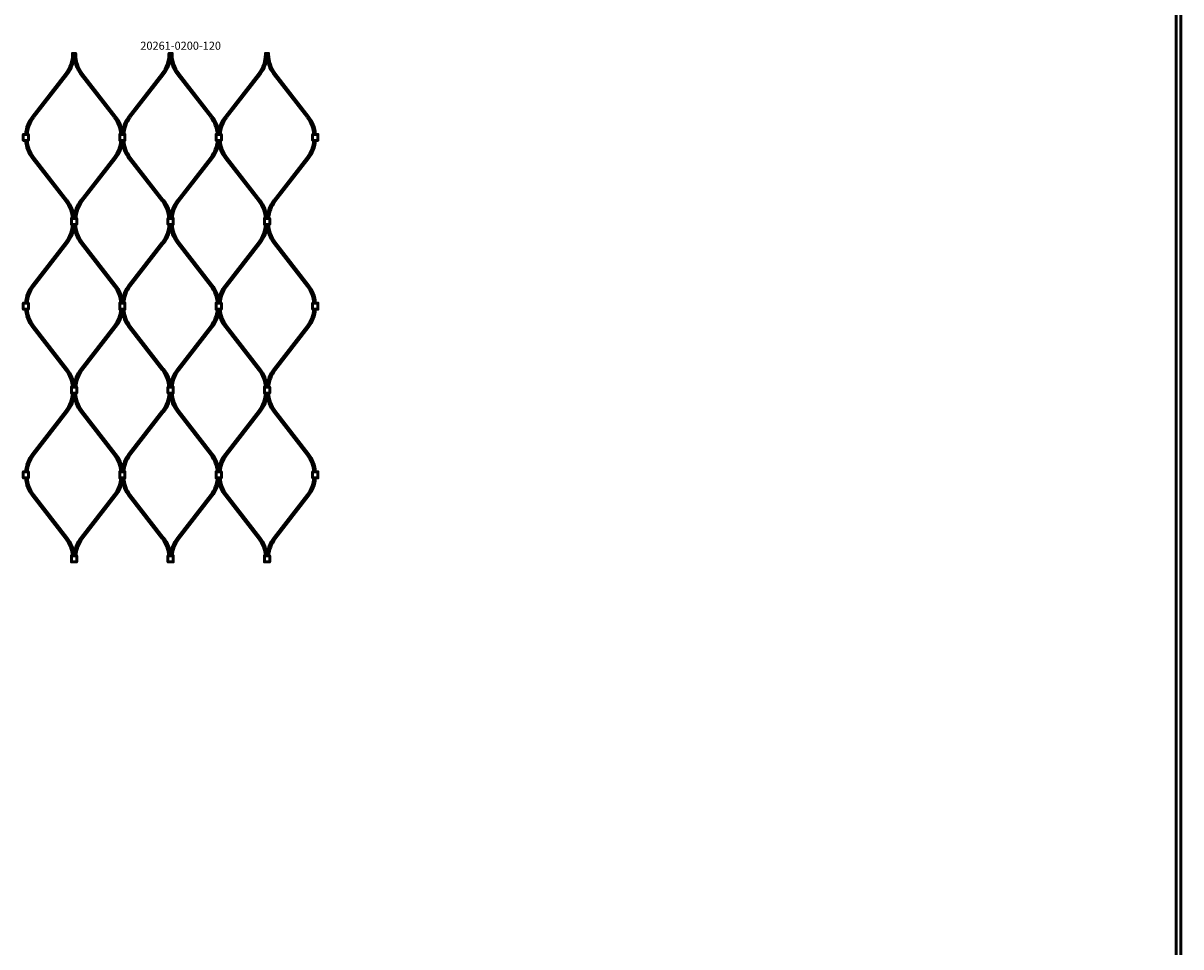
# Model space of a CAD drawing. Extents: x -8118 to 50111, y -11924 to 42159.
# Drawn here: x 4551 to 5991, y 866 to 2014 of the extents above; entities that cross this region are included whole.
import ezdxf

# ---------------------------------------------------------------- set-up
doc = ezdxf.new("R2010")
doc.units = 0
doc.layers.add('Sichtbar (ISO)', color=7, linetype='Continuous', lineweight=50)
doc.layers.add('Symbol (ISO)', color=7, linetype='Continuous', lineweight=25)
doc.styles.add('Notiztext (DIN)', font='isocpeur.ttf')

msp = doc.modelspace()

# ---------------------------------------------------------------- linework, layer by layer
at = {"layer": 'Sichtbar (ISO)'}
for p, q in [((5984.5, -1112.5), (5984.5, 2383.5)), ((5990.5, -1112.5), (5990.5, 2383.5)), ((4562.2, 1898.5), (4603.6, 1951.8)), ((4563.8, 1897.3), (4605.2, 1950.6)), ((4663.9, 1897.3), (4622.5, 1950.6)), ((4665.5, 1898.5), (4624.1, 1951.8)), ((4682.2, 1898.5), (4723.6, 1951.8)), ((4683.8, 1897.3), (4725.2, 1950.6)), ((4783.9, 1897.3), (4742.5, 1950.6)), ((4785.5, 1898.5), (4744.1, 1951.8)), ((4802.2, 1898.5), (4843.6, 1951.8)), ((4803.8, 1897.3), (4845.2, 1950.6)), ((4903.9, 1897.3), (4862.5, 1950.6)), ((4905.5, 1898.5), (4864.1, 1951.8)), ((4562.2, 1846.2), (4603.6, 1792.9)), ((4563.8, 1847.4), (4605.2, 1794.1)), ((4663.9, 1847.4), (4622.5, 1794.1)), ((4665.5, 1846.2), (4624.1, 1792.9)), ((4682.2, 1846.2), (4723.6, 1792.9)), ((4683.8, 1847.4), (4725.2, 1794.1)), ((4783.9, 1847.4), (4742.5, 1794.1)), ((4785.5, 1846.2), (4744.1, 1792.9)), ((4802.2, 1846.2), (4843.6, 1792.9)), ((4803.8, 1847.4), (4845.2, 1794.1)), ((4903.9, 1847.4), (4862.5, 1794.1)), ((4905.5, 1846.2), (4864.1, 1792.9)), ((4562.2, 1688.7), (4603.6, 1742)), ((4563.8, 1687.5), (4605.2, 1740.8)), ((4663.9, 1687.5), (4622.5, 1740.8)), ((4665.5, 1688.7), (4624.1, 1742)), ((4682.2, 1688.7), (4723.6, 1742)), ((4683.8, 1687.5), (4725.2, 1740.8)), ((4783.9, 1687.5), (4742.5, 1740.8)), ((4785.5, 1688.7), (4744.1, 1742)), ((4802.2, 1688.7), (4843.6, 1742)), ((4803.8, 1687.5), (4845.2, 1740.8)), ((4903.9, 1687.5), (4862.5, 1740.8)), ((4905.5, 1688.7), (4864.1, 1742)), ((4562.2, 1636.4), (4603.6, 1583.1)), ((4563.8, 1637.6), (4605.2, 1584.3)), ((4663.9, 1637.6), (4622.5, 1584.3)), ((4665.5, 1636.4), (4624.1, 1583.1)), ((4682.2, 1636.4), (4723.6, 1583.1)), ((4683.8, 1637.6), (4725.2, 1584.3)), ((4783.9, 1637.6), (4742.5, 1584.3)), ((4785.5, 1636.4), (4744.1, 1583.1)), ((4802.2, 1636.4), (4843.6, 1583.1)), ((4803.8, 1637.6), (4845.2, 1584.3)), ((4903.9, 1637.6), (4862.5, 1584.3)), ((4905.5, 1636.4), (4864.1, 1583.1)), ((4562.2, 1479), (4603.6, 1532.3)), ((4563.8, 1477.7), (4605.2, 1531)), ((4663.9, 1477.7), (4622.5, 1531)), ((4665.5, 1479), (4624.1, 1532.3)), ((4682.2, 1479), (4723.6, 1532.3)), ((4683.8, 1477.7), (4725.2, 1531)), ((4783.9, 1477.7), (4742.5, 1531)), ((4785.5, 1479), (4744.1, 1532.3)), ((4802.2, 1479), (4843.6, 1532.3)), ((4803.8, 1477.7), (4845.2, 1531)), ((4903.9, 1477.7), (4862.5, 1531)), ((4905.5, 1479), (4864.1, 1532.3)), ((4562.2, 1426.6), (4603.6, 1373.3)), ((4563.8, 1427.9), (4605.2, 1374.6)), ((4663.9, 1427.9), (4622.5, 1374.6)), ((4665.5, 1426.6), (4624.1, 1373.3)), ((4682.2, 1426.6), (4723.6, 1373.3)), ((4683.8, 1427.9), (4725.2, 1374.6)), ((4783.9, 1427.9), (4742.5, 1374.6)), ((4785.5, 1426.6), (4744.1, 1373.3)), ((4802.2, 1426.6), (4843.6, 1373.3)), ((4803.8, 1427.9), (4845.2, 1374.6)), ((4903.9, 1427.9), (4862.5, 1374.6)), ((4905.5, 1426.6), (4864.1, 1373.3))]:
    msp.add_line(p, q, dxfattribs=at)
for points in [[(4603.6, 1951.8, 0.16666), (4611.9, 1975.7), (4611.9, 1976.7), (4613.9, 1976.7), (4615.9, 1976.7), (4615.9, 1975.7, 0.16666), (4624.1, 1951.8)], [(4605.2, 1950.6, 0.16666), (4613.9, 1975.7), (4613.9, 1976.7), (4613.9, 1975.7, 0.16666), (4622.5, 1950.6)], [(4723.6, 1951.8, 0.16666), (4731.9, 1975.7), (4731.9, 1976.7), (4733.9, 1976.7), (4735.9, 1976.7), (4735.9, 1975.7, 0.16666), (4744.1, 1951.8)], [(4725.2, 1950.6, 0.16666), (4733.9, 1975.7), (4733.9, 1976.7), (4733.9, 1975.7, 0.16666), (4742.5, 1950.6)], [(4843.6, 1951.8, 0.16666), (4851.9, 1975.7), (4851.9, 1976.7), (4853.9, 1976.7), (4855.9, 1976.7), (4855.9, 1975.7, 0.16666), (4864.1, 1951.8)], [(4845.2, 1950.6, 0.16666), (4853.9, 1975.7), (4853.9, 1976.7), (4853.9, 1975.7, 0.16666), (4862.5, 1950.6)], [(4682.2, 1898.5, 0.138774), (4673.9, 1877.8, 0.138774), (4665.5, 1898.5)], [(4802.2, 1898.5, 0.138774), (4793.9, 1877.8, 0.138774), (4785.5, 1898.5)], [(4665.5, 1846.2, 0.138774), (4673.9, 1866.9, 0.138774), (4682.2, 1846.2)], [(4785.5, 1846.2, 0.138774), (4793.9, 1866.9, 0.138774), (4802.2, 1846.2)], [(4682.2, 1688.7, 0.138774), (4673.9, 1668, 0.138774), (4665.5, 1688.7)], [(4802.2, 1688.7, 0.138774), (4793.9, 1668, 0.138774), (4785.5, 1688.7)], [(4665.5, 1636.4, 0.138774), (4673.9, 1657.1, 0.138774), (4682.2, 1636.4)], [(4785.5, 1636.4, 0.138774), (4793.9, 1657.1, 0.138774), (4802.2, 1636.4)], [(4682.2, 1479, 0.138774), (4673.9, 1458.3, 0.138774), (4665.5, 1479)], [(4802.2, 1479, 0.138774), (4793.9, 1458.3, 0.138774), (4785.5, 1479)], [(4665.5, 1426.6, 0.138774), (4673.9, 1447.3, 0.138774), (4682.2, 1426.6)], [(4785.5, 1426.6, 0.138774), (4793.9, 1447.3, 0.138774), (4802.2, 1426.6)]]:
    msp.add_lwpolyline(points, format="xyb", dxfattribs=at)
for points in [[(4552.4, 1876.1), (4550.6, 1876.1), (4550.6, 1868.6), (4552.4, 1868.6)], [(4552.4, 1876.1), (4555.4, 1876.1), (4557.2, 1876.1), (4557.2, 1868.6), (4555.4, 1868.6), (4552.4, 1868.6)], [(4672.4, 1876.1), (4670.6, 1876.1), (4670.6, 1868.6), (4672.4, 1868.6)], [(4672.4, 1876.1), (4675.4, 1876.1), (4677.2, 1876.1), (4677.2, 1868.6), (4675.4, 1868.6), (4672.4, 1868.6)], [(4792.4, 1876.1), (4790.6, 1876.1), (4790.6, 1868.6), (4792.4, 1868.6)], [(4792.4, 1876.1), (4795.4, 1876.1), (4797.2, 1876.1), (4797.2, 1868.6), (4795.4, 1868.6), (4792.4, 1868.6)], [(4912.4, 1876.1), (4910.6, 1876.1), (4910.6, 1868.6), (4912.4, 1868.6)], [(4912.4, 1876.1), (4915.4, 1876.1), (4917.2, 1876.1), (4917.2, 1868.6), (4915.4, 1868.6), (4912.4, 1868.6)], [(4615.4, 1764.2), (4612.4, 1764.2), (4610.6, 1764.2), (4610.6, 1771.7), (4612.4, 1771.7), (4615.4, 1771.7)], [(4615.4, 1764.2), (4617.2, 1764.2), (4617.2, 1771.7), (4615.4, 1771.7)], [(4735.4, 1764.2), (4732.4, 1764.2), (4730.6, 1764.2), (4730.6, 1771.7), (4732.4, 1771.7), (4735.4, 1771.7)], [(4735.4, 1764.2), (4737.2, 1764.2), (4737.2, 1771.7), (4735.4, 1771.7)], [(4855.4, 1764.2), (4852.4, 1764.2), (4850.6, 1764.2), (4850.6, 1771.7), (4852.4, 1771.7), (4855.4, 1771.7)], [(4855.4, 1764.2), (4857.2, 1764.2), (4857.2, 1771.7), (4855.4, 1771.7)], [(4552.4, 1666.3), (4550.6, 1666.3), (4550.6, 1658.8), (4552.4, 1658.8)], [(4552.4, 1666.3), (4555.4, 1666.3), (4557.2, 1666.3), (4557.2, 1658.8), (4555.4, 1658.8), (4552.4, 1658.8)], [(4672.4, 1666.3), (4670.6, 1666.3), (4670.6, 1658.8), (4672.4, 1658.8)], [(4672.4, 1666.3), (4675.4, 1666.3), (4677.2, 1666.3), (4677.2, 1658.8), (4675.4, 1658.8), (4672.4, 1658.8)], [(4792.4, 1666.3), (4790.6, 1666.3), (4790.6, 1658.8), (4792.4, 1658.8)], [(4792.4, 1666.3), (4795.4, 1666.3), (4797.2, 1666.3), (4797.2, 1658.8), (4795.4, 1658.8), (4792.4, 1658.8)], [(4912.4, 1666.3), (4910.6, 1666.3), (4910.6, 1658.8), (4912.4, 1658.8)], [(4912.4, 1666.3), (4915.4, 1666.3), (4917.2, 1666.3), (4917.2, 1658.8), (4915.4, 1658.8), (4912.4, 1658.8)], [(4615.4, 1554.4), (4612.4, 1554.4), (4610.6, 1554.4), (4610.6, 1561.9), (4612.4, 1561.9), (4615.4, 1561.9)], [(4615.4, 1554.4), (4617.2, 1554.4), (4617.2, 1561.9), (4615.4, 1561.9)], [(4735.4, 1554.4), (4732.4, 1554.4), (4730.6, 1554.4), (4730.6, 1561.9), (4732.4, 1561.9), (4735.4, 1561.9)], [(4735.4, 1554.4), (4737.2, 1554.4), (4737.2, 1561.9), (4735.4, 1561.9)], [(4855.4, 1554.4), (4852.4, 1554.4), (4850.6, 1554.4), (4850.6, 1561.9), (4852.4, 1561.9), (4855.4, 1561.9)], [(4855.4, 1554.4), (4857.2, 1554.4), (4857.2, 1561.9), (4855.4, 1561.9)], [(4552.4, 1456.6), (4550.6, 1456.6), (4550.6, 1449.1), (4552.4, 1449.1)], [(4552.4, 1456.6), (4555.4, 1456.6), (4557.2, 1456.6), (4557.2, 1449.1), (4555.4, 1449.1), (4552.4, 1449.1)], [(4672.4, 1456.6), (4670.6, 1456.6), (4670.6, 1449.1), (4672.4, 1449.1)], [(4672.4, 1456.6), (4675.4, 1456.6), (4677.2, 1456.6), (4677.2, 1449.1), (4675.4, 1449.1), (4672.4, 1449.1)], [(4792.4, 1456.6), (4790.6, 1456.6), (4790.6, 1449.1), (4792.4, 1449.1)], [(4792.4, 1456.6), (4795.4, 1456.6), (4797.2, 1456.6), (4797.2, 1449.1), (4795.4, 1449.1), (4792.4, 1449.1)], [(4912.4, 1456.6), (4910.6, 1456.6), (4910.6, 1449.1), (4912.4, 1449.1)], [(4912.4, 1456.6), (4915.4, 1456.6), (4917.2, 1456.6), (4917.2, 1449.1), (4915.4, 1449.1), (4912.4, 1449.1)], [(4615.4, 1344.7), (4612.4, 1344.7), (4610.6, 1344.7), (4610.6, 1352.2), (4612.4, 1352.2), (4615.4, 1352.2)], [(4615.4, 1344.7), (4617.2, 1344.7), (4617.2, 1352.2), (4615.4, 1352.2)], [(4735.4, 1344.7), (4732.4, 1344.7), (4730.6, 1344.7), (4730.6, 1352.2), (4732.4, 1352.2), (4735.4, 1352.2)], [(4735.4, 1344.7), (4737.2, 1344.7), (4737.2, 1352.2), (4735.4, 1352.2)], [(4855.4, 1344.7), (4852.4, 1344.7), (4850.6, 1344.7), (4850.6, 1352.2), (4852.4, 1352.2), (4855.4, 1352.2)], [(4855.4, 1344.7), (4857.2, 1344.7), (4857.2, 1352.2), (4855.4, 1352.2)]]:
    msp.add_lwpolyline(points, dxfattribs=at)
for centre, radius, start, end in [((4594.6, 1873.3), 41, 142.1522, 176.1541), ((4594.6, 1873.3), 39, 142.1522, 175.9566), ((4633.1, 1873.3), 39, 4.0434, 37.8478), ((4714.6, 1873.3), 39, 142.1522, 175.9566), ((4753.1, 1873.3), 39, 4.0434, 37.8478), ((4834.6, 1873.3), 39, 142.1522, 175.9566), ((4873.1, 1873.3), 39, 4.0434, 37.8478), ((4873.1, 1873.3), 41, 3.8459, 37.8478), ((4594.6, 1871.3), 41, 183.8459, 217.8478), ((4594.6, 1871.3), 39, 184.0434, 217.8478), ((4633.1, 1871.3), 39, 322.1522, 355.9566), ((4714.6, 1871.3), 39, 184.0434, 217.8478), ((4753.1, 1871.3), 39, 322.1522, 355.9566), ((4834.6, 1871.3), 39, 184.0434, 217.8478), ((4873.1, 1871.3), 39, 322.1522, 355.9566), ((4873.1, 1871.3), 41, 322.1522, 356.1541), ((4572.9, 1769), 39, 4.0434, 37.8478), ((4572.9, 1769), 41, 3.8459, 37.8478), ((4654.9, 1769), 41, 142.1522, 176.1541), ((4654.9, 1769), 39, 142.1522, 175.9566), ((4692.9, 1769), 39, 4.0434, 37.8478), ((4692.9, 1769), 41, 3.8459, 37.8478), ((4774.9, 1769), 41, 142.1522, 176.1541), ((4774.9, 1769), 39, 142.1522, 175.9566), ((4812.9, 1769), 39, 4.0434, 37.8478), ((4812.9, 1769), 41, 3.8459, 37.8478), ((4894.9, 1769), 41, 142.1522, 176.1541), ((4894.9, 1769), 39, 142.1522, 175.9566), ((4572.9, 1766), 39, 322.1522, 357.4282), ((4572.9, 1766), 41, 322.1522, 357.5537), ((4654.9, 1766), 41, 182.4463, 217.8478), ((4654.9, 1766), 39, 182.5718, 217.8478), ((4692.9, 1766), 39, 322.1522, 357.4282), ((4692.9, 1766), 41, 322.1522, 357.5537), ((4774.9, 1766), 41, 182.4463, 217.8478), ((4774.9, 1766), 39, 182.5718, 217.8478), ((4812.9, 1766), 39, 322.1522, 357.4282), ((4812.9, 1766), 41, 322.1522, 357.5537), ((4894.9, 1766), 41, 182.4463, 217.8478), ((4894.9, 1766), 39, 182.5718, 217.8478), ((4594.6, 1663.6), 41, 142.1522, 176.1541), ((4594.6, 1663.6), 39, 142.1522, 175.9566), ((4633.1, 1663.6), 39, 4.0434, 37.8478), ((4714.6, 1663.6), 39, 142.1522, 175.9566), ((4753.1, 1663.6), 39, 4.0434, 37.8478), ((4834.6, 1663.6), 39, 142.1522, 175.9566), ((4873.1, 1663.6), 39, 4.0434, 37.8478), ((4873.1, 1663.6), 41, 3.8459, 37.8478), ((4594.6, 1661.6), 41, 183.8459, 217.8478), ((4594.6, 1661.6), 39, 184.0434, 217.8478), ((4633.1, 1661.6), 39, 322.1522, 355.9566), ((4714.6, 1661.6), 39, 184.0434, 217.8478), ((4753.1, 1661.6), 39, 322.1522, 355.9566), ((4834.6, 1661.6), 39, 184.0434, 217.8478), ((4873.1, 1661.6), 39, 322.1522, 355.9566), ((4873.1, 1661.6), 41, 322.1522, 356.1541), ((4572.9, 1559.2), 41, 3.8459, 37.8478), ((4654.9, 1559.2), 41, 142.1522, 176.1541), ((4692.9, 1559.2), 41, 3.8459, 37.8478), ((4774.9, 1559.2), 41, 142.1522, 176.1541), ((4812.9, 1559.2), 41, 3.8459, 37.8478), ((4894.9, 1559.2), 41, 142.1522, 176.1541), ((4572.9, 1559.2), 39, 4.0434, 37.8478), ((4654.9, 1559.2), 39, 142.1522, 175.9566), ((4692.9, 1559.2), 39, 4.0434, 37.8478), ((4774.9, 1559.2), 39, 142.1522, 175.9566), ((4812.9, 1559.2), 39, 4.0434, 37.8478), ((4894.9, 1559.2), 39, 142.1522, 175.9566), ((4572.9, 1556.2), 39, 322.1522, 357.4282), ((4572.9, 1556.2), 41, 322.1522, 357.5537), ((4654.9, 1556.2), 41, 182.4463, 217.8478), ((4654.9, 1556.2), 39, 182.5718, 217.8478), ((4692.9, 1556.2), 39, 322.1522, 357.4282), ((4692.9, 1556.2), 41, 322.1522, 357.5537), ((4774.9, 1556.2), 41, 182.4463, 217.8478), ((4774.9, 1556.2), 39, 182.5718, 217.8478), ((4812.9, 1556.2), 39, 322.1522, 357.4282), ((4812.9, 1556.2), 41, 322.1522, 357.5537), ((4894.9, 1556.2), 41, 182.4463, 217.8478), ((4894.9, 1556.2), 39, 182.5718, 217.8478), ((4594.6, 1453.8), 41, 142.1522, 176.1541), ((4594.6, 1453.8), 39, 142.1522, 175.9566), ((4633.1, 1453.8), 39, 4.0434, 37.8478), ((4714.6, 1453.8), 39, 142.1522, 175.9566), ((4753.1, 1453.8), 39, 4.0434, 37.8478), ((4834.6, 1453.8), 39, 142.1522, 175.9566), ((4873.1, 1453.8), 39, 4.0434, 37.8478), ((4873.1, 1453.8), 41, 3.8459, 37.8478), ((4594.6, 1451.8), 41, 183.8459, 217.8478), ((4594.6, 1451.8), 39, 184.0434, 217.8478), ((4633.1, 1451.8), 39, 322.1522, 355.9566), ((4714.6, 1451.8), 39, 184.0434, 217.8478), ((4753.1, 1451.8), 39, 322.1522, 355.9566), ((4834.6, 1451.8), 39, 184.0434, 217.8478), ((4873.1, 1451.8), 39, 322.1522, 355.9566), ((4873.1, 1451.8), 41, 322.1522, 356.1541), ((4572.9, 1349.4), 39, 4.0434, 37.8478), ((4572.9, 1349.4), 41, 3.8459, 37.8478), ((4654.9, 1349.4), 41, 142.1522, 176.1541), ((4654.9, 1349.4), 39, 142.1522, 175.9566), ((4692.9, 1349.4), 39, 4.0434, 37.8478), ((4692.9, 1349.4), 41, 3.8459, 37.8478), ((4774.9, 1349.4), 41, 142.1522, 176.1541), ((4774.9, 1349.4), 39, 142.1522, 175.9566), ((4812.9, 1349.4), 39, 4.0434, 37.8478), ((4812.9, 1349.4), 41, 3.8459, 37.8478), ((4894.9, 1349.4), 41, 142.1522, 176.1541), ((4894.9, 1349.4), 39, 142.1522, 175.9566)]:
    msp.add_arc(centre, radius, start, end, dxfattribs=at)

# ---------------------------------------------------------------- texts
at = {"layer": 'Symbol (ISO)', "insert": (4696.3, 1991.3), "char_height": 10, "width": 93.933, "attachment_point": 1, "style": 'Notiztext (DIN)'}
msp.add_mtext('\\fISOCPEUR|b0|i0;\\H10.0000;20261-0200-120', dxfattribs=at)

doc.saveas('drawing.dxf')
